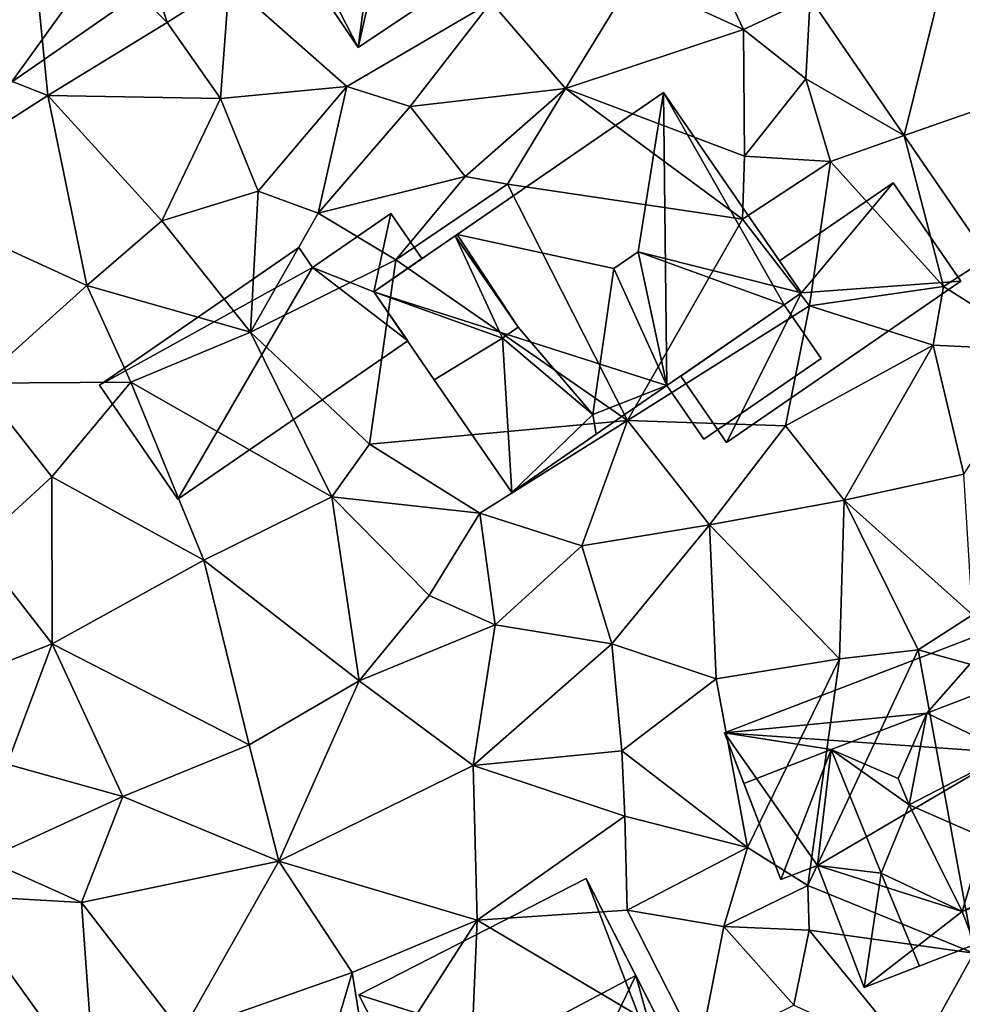
# Model space of a CAD drawing. Extents: x -2000 to -983, y -1000 to 81.
# Drawn here: x -1682 to -1644, y -733 to -693 of the extents above; entities that cross this region are included whole.
import ezdxf

# ---------------------------------------------------------------- set-up
doc = ezdxf.new("R2010")
doc.units = 0
doc.header["$MEASUREMENT"] = 0
for name, color, linetype in [('Bygninger_LOD2', 1, 'Continuous'), ('Bygninger_Projekteret', 85, 'Continuous'), ('Terraen', 33, 'Continuous'), ('Terraen_vej', 33, 'Continuous')]:
    doc.layers.add(name, color=color, linetype=linetype)

# ---------------------------------------------------------------- blocks, each defined once
blk = doc.blocks.new('1km_6224_571_Flyttet_X-573000m_Y-6225000m_ACAD_1_FMEBLOCK10')
at = {"layer": 'Terraen_vej', "color": 251, "true_color": 0x555555}
for points in [[(43.174, -0.581, 50.276), (36.994, -4.83, 50.588), (40.761, -10.33, 50.203)], [(43.174, -0.581, 50.276), (40.761, -10.33, 50.203), (48.098, -7.769, 49.923)], [(48.098, -7.769, 49.923), (40.761, -10.33, 50.203), (44.112, -15.222, 49.86)], [(-1.388, -45.3, 50.679), (8.374, -48.586, 50.211), (2.712, -40.726, 50.565)]]:
    blk.add_polyline3d(points, close=True, dxfattribs=at)
blk = doc.blocks.new('1km_6224_571_Flyttet_X-573000m_Y-6225000m_ACAD_1_FMEBLOCK24')
at = {"layer": 'Terraen', "color": 9, "true_color": 0xbbbbbb}
for points in [[(5.64, -0.22, 51.47), (11.26, -5.81, 51.35), (9.01, 1.35, 51.49)], [(13.74, -4.2, 51.42), (9.01, 1.35, 51.49), (11.26, -5.81, 51.35)], [(2.07, -6.99, 51.34), (6.49, -8.72, 51.34), (5.64, -0.22, 51.47)], [(5.64, -0.22, 51.47), (6.49, -8.72, 51.34), (11.26, -5.81, 51.35)], [(29.9, -4.05, 50.91), (34.32, -6.09, 50.7), (32.5, -2.21, 50.73)], [(32.5, -2.21, 50.73), (34.32, -6.09, 50.7), (36.994, -4.83, 50.588)], [(13.74, -4.2, 51.42), (11.26, -5.81, 51.35), (13.4, -8.84, 51.23)], [(13.74, -4.2, 51.42), (13.4, -8.84, 51.23), (18.45, -8.37, 51.04)], [(13.74, -4.2, 51.42), (18.45, -8.37, 51.04), (24.22, -4.99, 50.92)], [(24.22, -4.99, 50.92), (27.2, -8.45, 50.94), (29.9, -4.05, 50.91)], [(29.9, -4.05, 50.91), (27.2, -8.45, 50.94), (34.32, -6.09, 50.7)], [(24.22, -4.99, 50.92), (18.45, -8.37, 51.04), (20.99, -9.17, 51.28)], [(24.22, -4.99, 50.92), (20.99, -9.17, 51.28), (27.2, -8.45, 50.94)], [(36.82, -8.06, 50.7), (36.994, -4.83, 50.588), (34.32, -6.09, 50.7)], [(36.994, -4.83, 50.588), (36.82, -8.06, 50.7), (40.761, -10.33, 50.203)], [(13.4, -8.84, 51.23), (11.26, -5.81, 51.35), (6.49, -8.72, 51.34)], [(27.2, -8.45, 50.94), (34.37, -11.15, 50.83), (34.32, -6.09, 50.7)], [(34.37, -11.15, 50.83), (36.82, -8.06, 50.7), (34.32, -6.09, 50.7)], [(2.07, -6.99, 51.34), (0.21, -12.74, 51.16), (6.49, -8.72, 51.34)], [(37.81, -11.36, 50.06), (36.82, -8.06, 50.7), (34.37, -11.15, 50.83)], [(40.761, -10.33, 50.203), (36.82, -8.06, 50.7), (37.81, -11.36, 50.06)], [(14.9, -12.55, 50.88), (18.45, -8.37, 51.04), (13.4, -8.84, 51.23)], [(17.3, -13.44, 50.96), (18.45, -8.37, 51.04), (14.9, -12.55, 50.88)], [(17.3, -13.44, 50.96), (20.99, -9.17, 51.28), (18.45, -8.37, 51.04)], [(23.19, -11.97, 50.97), (27.2, -8.45, 50.94), (20.99, -9.17, 51.28)], [(23.19, -11.97, 50.97), (24.88, -12.27, 50.66), (27.2, -8.45, 50.94)], [(34.28, -13.67, 50.21), (27.2, -8.45, 50.94), (24.88, -12.27, 50.66)], [(34.28, -13.67, 50.21), (34.37, -11.15, 50.83), (27.2, -8.45, 50.94)], [(8.04, -16.33, 50.95), (6.49, -8.72, 51.34), (0.21, -12.74, 51.16)], [(11.05, -13.74, 50.95), (13.4, -8.84, 51.23), (6.49, -8.72, 51.34)], [(8.04, -16.33, 50.95), (11.05, -13.74, 50.95), (6.49, -8.72, 51.34)], [(11.05, -13.74, 50.95), (14.9, -12.55, 50.88), (13.4, -8.84, 51.23)], [(17.3, -13.44, 50.96), (23.19, -11.97, 50.97), (20.99, -9.17, 51.28)], [(40.761, -10.33, 50.203), (37.81, -11.36, 50.06), (42.33, -16.37, 49.82)], [(40.761, -10.33, 50.203), (42.33, -16.37, 49.82), (44.112, -15.222, 49.86)], [(34.28, -13.67, 50.21), (37.81, -11.36, 50.06), (34.37, -11.15, 50.83)], [(36.97, -17.14, 49.95), (37.81, -11.36, 50.06), (34.28, -13.67, 50.21)], [(36.97, -17.14, 49.95), (42.33, -16.37, 49.82), (37.81, -11.36, 50.06)], [(17.3, -13.44, 50.96), (20.41, -15.3, 51.01), (23.19, -11.97, 50.97)], [(20.41, -15.3, 51.01), (24.88, -12.27, 50.66), (23.19, -11.97, 50.97)], [(14.59, -18.19, 50.87), (14.9, -12.55, 50.88), (11.05, -13.74, 50.95)], [(14.59, -18.19, 50.87), (17.3, -13.44, 50.96), (14.9, -12.55, 50.88)], [(29.68, -21.73, 50.34), (24.88, -12.27, 50.66), (20.41, -15.3, 51.01)], [(29.68, -21.73, 50.34), (34.28, -13.67, 50.21), (24.88, -12.27, 50.66)], [(3.7, -20.23, 50.97), (8.04, -16.33, 50.95), (0.21, -12.74, 51.16)], [(14.59, -18.19, 50.87), (11.05, -13.74, 50.95), (8.04, -16.33, 50.95)], [(14.59, -18.19, 50.87), (20.41, -15.3, 51.01), (17.3, -13.44, 50.96)], [(29.68, -21.73, 50.34), (36.97, -17.14, 49.95), (34.28, -13.67, 50.21)], [(19.36, -22.68, 50.9), (20.41, -15.3, 51.01), (14.59, -18.19, 50.87)], [(29.68, -21.73, 50.34), (20.41, -15.3, 51.01), (19.36, -22.68, 50.9)], [(44.112, -15.222, 49.86), (42.33, -16.37, 49.82), (46.38, -18.93, 49.5)], [(3.7, -20.23, 50.97), (9.8, -20.2, 50.86), (8.04, -16.33, 50.95)], [(9.8, -20.2, 50.86), (14.59, -18.19, 50.87), (8.04, -16.33, 50.95)], [(41.91, -18.72, 50.15), (42.33, -16.37, 49.82), (36.97, -17.14, 49.95)], [(46.38, -18.93, 49.5), (42.33, -16.37, 49.82), (41.91, -18.72, 50.15)], [(29.68, -21.73, 50.34), (36.01, -21.94, 50.41), (36.97, -17.14, 49.95)], [(36.01, -21.94, 50.41), (41.91, -18.72, 50.15), (36.97, -17.14, 49.95)], [(17.85, -24.79, 50.58), (14.59, -18.19, 50.87), (9.8, -20.2, 50.86)], [(17.85, -24.79, 50.58), (19.36, -22.68, 50.9), (14.59, -18.19, 50.87)], [(38.35, -24.92, 49.86), (41.91, -18.72, 50.15), (36.01, -21.94, 50.41)], [(38.35, -24.92, 49.86), (43.14, -23.88, 49.88), (41.91, -18.72, 50.15)], [(43.14, -23.88, 49.88), (46.38, -18.93, 49.5), (41.91, -18.72, 50.15)], [(3.62, -26.76, 51.03), (6.65, -23.98, 50.93), (3.7, -20.23, 50.97)], [(6.65, -23.98, 50.93), (9.8, -20.2, 50.86), (3.7, -20.23, 50.97)], [(12.73, -27.32, 50.66), (9.8, -20.2, 50.86), (6.65, -23.98, 50.93)], [(12.73, -27.32, 50.66), (17.85, -24.79, 50.58), (9.8, -20.2, 50.86)], [(23.77, -25.44, 50.6), (29.68, -21.73, 50.34), (19.36, -22.68, 50.9)], [(27.86, -26.74, 50.29), (29.68, -21.73, 50.34), (23.77, -25.44, 50.6)], [(27.86, -26.74, 50.29), (32.97, -25.91, 50.09), (29.68, -21.73, 50.34)], [(32.97, -25.91, 50.09), (36.01, -21.94, 50.41), (29.68, -21.73, 50.34)], [(32.97, -25.91, 50.09), (38.35, -24.92, 49.86), (36.01, -21.94, 50.41)], [(23.77, -25.44, 50.6), (19.36, -22.68, 50.9), (17.85, -24.79, 50.58)], [(6.66, -30.67, 50.8), (6.65, -23.98, 50.93), (3.62, -26.76, 51.03)], [(12.73, -27.32, 50.66), (6.65, -23.98, 50.93), (6.66, -30.67, 50.8)], [(43.49, -29.5, 49.88), (43.14, -23.88, 49.88), (38.35, -24.92, 49.86)], [(18.95, -32.14, 50.29), (17.85, -24.79, 50.58), (12.73, -27.32, 50.66)], [(21.74, -28.73, 50.5), (23.77, -25.44, 50.6), (17.85, -24.79, 50.58)], [(18.95, -32.14, 50.29), (21.74, -28.73, 50.5), (17.85, -24.79, 50.58)], [(38.17, -31.27, 49.77), (38.35, -24.92, 49.86), (32.97, -25.91, 50.09)], [(38.17, -31.27, 49.77), (41.32, -30.91, 49.68), (38.35, -24.92, 49.86)], [(41.32, -30.91, 49.68), (43.49, -29.5, 49.88), (38.35, -24.92, 49.86)], [(21.74, -28.73, 50.5), (24.38, -29.9, 50.14), (23.77, -25.44, 50.6)], [(24.38, -29.9, 50.14), (27.86, -26.74, 50.29), (23.77, -25.44, 50.6)], [(27.86, -26.74, 50.29), (29.06, -30.66, 50), (32.97, -25.91, 50.09)], [(33.23, -32.07, 49.82), (32.97, -25.91, 50.09), (29.06, -30.66, 50)], [(33.23, -32.07, 49.82), (38.17, -31.27, 49.77), (32.97, -25.91, 50.09)], [(6.66, -30.67, 50.8), (3.62, -26.76, 51.03), (0.66, -33.02, 50.92)], [(24.38, -29.9, 50.14), (29.06, -30.66, 50), (27.86, -26.74, 50.29)], [(14.54, -34.7, 50.36), (12.73, -27.32, 50.66), (6.66, -30.67, 50.8)], [(18.95, -32.14, 50.29), (12.73, -27.32, 50.66), (14.54, -34.7, 50.36)], [(18.95, -32.14, 50.29), (24.38, -29.9, 50.14), (21.74, -28.73, 50.5)], [(46.74, -32.41, 48.49), (43.49, -29.5, 49.88), (41.32, -30.91, 49.68)], [(23.5, -35.54, 50.06), (24.38, -29.9, 50.14), (18.95, -32.14, 50.29)], [(23.5, -35.54, 50.06), (29.06, -30.66, 50), (24.38, -29.9, 50.14)], [(4.85, -35.48, 50.75), (6.66, -30.67, 50.8), (0.66, -33.02, 50.92)], [(9.48, -36.78, 50.67), (6.66, -30.67, 50.8), (4.85, -35.48, 50.75)], [(9.48, -36.78, 50.67), (14.54, -34.7, 50.36), (6.66, -30.67, 50.8)], [(23.5, -35.54, 50.06), (29.46, -34.95, 49.67), (29.06, -30.66, 50)], [(29.46, -34.95, 49.67), (33.23, -32.07, 49.82), (29.06, -30.66, 50)], [(36.9, -40.34, 50.22), (41.32, -30.91, 49.68), (38.17, -31.27, 49.77)], [(43.54, -43.04, 49.2), (41.32, -30.91, 49.68), (36.9, -40.34, 50.22)], [(43.54, -43.04, 49.2), (46.74, -32.41, 48.49), (41.32, -30.91, 49.68)], [(34.49, -38.82, 49.46), (38.17, -31.27, 49.77), (33.23, -32.07, 49.82)], [(36.9, -40.34, 50.22), (38.17, -31.27, 49.77), (34.49, -38.82, 49.46)], [(15.73, -39.36, 50.15), (18.95, -32.14, 50.29), (14.54, -34.7, 50.36)], [(15.73, -39.36, 50.15), (23.5, -35.54, 50.06), (18.95, -32.14, 50.29)], [(34.49, -38.82, 49.46), (33.23, -32.07, 49.82), (29.46, -34.95, 49.67)], [(9.48, -36.78, 50.67), (15.73, -39.36, 50.15), (14.54, -34.7, 50.36)], [(29.57, -37.56, 49.73), (29.46, -34.95, 49.67), (23.5, -35.54, 50.06)], [(34.49, -38.82, 49.46), (29.46, -34.95, 49.67), (29.57, -37.56, 49.73)], [(3.99, -39.3, 50.94), (9.48, -36.78, 50.67), (4.85, -35.48, 50.75)], [(23.67, -41.72, 49.89), (23.5, -35.54, 50.06), (15.73, -39.36, 50.15)], [(23.67, -41.72, 49.89), (29.57, -37.56, 49.73), (23.5, -35.54, 50.06)], [(3.99, -39.3, 50.94), (7.83, -41.01, 50.34), (9.48, -36.78, 50.67)], [(7.83, -41.01, 50.34), (15.73, -39.36, 50.15), (9.48, -36.78, 50.67)], [(23.67, -41.72, 49.89), (29.67, -41.32, 49.62), (29.57, -37.56, 49.73)], [(29.67, -41.32, 49.62), (34.49, -38.82, 49.46), (29.57, -37.56, 49.73)], [(33.54, -41.97, 49.51), (34.49, -38.82, 49.46), (29.67, -41.32, 49.62)], [(33.54, -41.97, 49.51), (36.9, -40.34, 50.22), (34.49, -38.82, 49.46)], [(2.712, -40.726, 50.565), (7.83, -41.01, 50.34), (3.99, -39.3, 50.94)], [(11.84, -46.22, 50.1), (15.73, -39.36, 50.15), (7.83, -41.01, 50.34)], [(11.84, -46.22, 50.1), (18.67, -43.82, 49.88), (15.73, -39.36, 50.15)], [(18.67, -43.82, 49.88), (23.67, -41.72, 49.89), (15.73, -39.36, 50.15)], [(33.54, -41.97, 49.51), (36.95, -42.12, 49.32), (36.9, -40.34, 50.22)], [(43.54, -43.04, 49.2), (36.9, -40.34, 50.22), (36.95, -42.12, 49.32)], [(8.374, -48.586, 50.211), (7.83, -41.01, 50.34), (2.712, -40.726, 50.565)], [(11.84, -46.22, 50.1), (7.83, -41.01, 50.34), (8.374, -48.586, 50.211)], [(32.55, -46.99, 49.41), (29.67, -41.32, 49.62), (23.67, -41.72, 49.89)], [(32.55, -46.99, 49.41), (33.54, -41.97, 49.51), (29.67, -41.32, 49.62)], [(19.4, -48.37, 49.82), (23.67, -41.72, 49.89), (18.67, -43.82, 49.88)], [(23.2, -52.68, 49.72), (23.67, -41.72, 49.89), (19.4, -48.37, 49.82)], [(23.2, -52.68, 49.72), (32.55, -46.99, 49.41), (23.67, -41.72, 49.89)], [(32.55, -46.99, 49.41), (36.34, -45.12, 49.45), (33.54, -41.97, 49.51)], [(36.34, -45.12, 49.45), (36.95, -42.12, 49.32), (33.54, -41.97, 49.51)], [(41.18, -47.31, 48.96), (36.95, -42.12, 49.32), (36.34, -45.12, 49.45)], [(41.18, -47.31, 48.96), (43.54, -43.04, 49.2), (36.95, -42.12, 49.32)], [(41.18, -47.31, 48.96), (45.1, -48.89, 48.88), (43.54, -43.04, 49.2)], [(16.7, -50.47, 49.77), (18.67, -43.82, 49.88), (11.84, -46.22, 50.1)], [(19.4, -48.37, 49.82), (18.67, -43.82, 49.88), (16.7, -50.47, 49.77)]]:
    blk.add_polyline3d(points, close=True, dxfattribs=at)
blk = doc.blocks.new('Projekteret_bygning_199700')
at = {"layer": 'Bygninger_Projekteret', "color": 85, "true_color": 0x5f994c}
for points in [[(9.986, 3.205, 52.609), (14.525, 6.33, 52.609), (10.864, 1.929, 52.609)], [(9.986, 3.205, 52.609), (14.525, 6.33, 52.609), (14.525, 6.33, 50.167), (9.986, 3.205, 50.167)], [(9.986, 3.205, 50.167), (14.525, 6.33, 50.167), (14.525, 6.33, 49.967), (9.986, 3.205, 49.967)], [(14.525, 6.33, 49.967), (10.864, 1.929, 49.967), (9.986, 3.205, 49.967)], [(10.864, 1.929, 52.609), (14.525, 6.33, 52.609), (17.239, 2.388, 52.609)], [(17.239, 2.388, 49.967), (10.864, 1.929, 49.967), (14.525, 6.33, 49.967)], [(14.525, 6.33, 52.609), (17.239, 2.388, 52.609), (17.239, 2.388, 50.167), (14.525, 6.33, 50.167)], [(14.525, 6.33, 50.167), (17.239, 2.388, 50.167), (17.239, 2.388, 49.967), (14.525, 6.33, 49.967)], [(-5.573, 5.098, 54.57), (-6.256, 1.969, 54.57), (-8.704, 2.941, 54.57)], [(-8.704, 2.941, 54.57), (-5.573, 5.098, 54.57), (-5.573, 5.098, 49.586), (-8.704, 2.941, 49.586)], [(-8.704, 2.941, 49.586), (-5.573, 5.098, 49.586), (-5.573, 5.098, 49.386), (-8.704, 2.941, 49.386)], [(-8.704, 2.941, 49.386), (-5.573, 5.098, 49.386), (-6.256, 1.969, 49.386)], [(-5.573, 5.098, 54.57), (-4.331, 3.295, 54.57), (-6.256, 1.969, 54.57)], [(-5.573, 5.098, 49.386), (-4.331, 3.295, 49.386), (-6.256, 1.969, 49.386)], [(-5.573, 5.098, 54.57), (-4.331, 3.295, 54.57), (-4.331, 3.295, 49.586), (-5.573, 5.098, 49.586)], [(-5.573, 5.098, 49.586), (-4.331, 3.295, 49.586), (-4.331, 3.295, 49.386), (-5.573, 5.098, 49.386)], [(-17.239, -1.762, 54.57), (-9.253, 3.738, 54.57), (-8.704, 2.941, 54.57)], [(-17.239, -1.762, 54.57), (-9.253, 3.738, 54.57), (-9.253, 3.738, 49.586), (-17.239, -1.762, 49.586)], [(-17.239, -1.762, 49.586), (-9.253, 3.738, 49.586), (-9.253, 3.738, 49.386), (-17.239, -1.762, 49.386)], [(-17.239, -1.762, 49.386), (-9.253, 3.738, 49.386), (-8.704, 2.941, 49.386)], [(-9.253, 3.738, 54.57), (-8.704, 2.941, 54.57), (-8.704, 2.941, 49.586), (-9.253, 3.738, 49.586)], [(-9.253, 3.738, 49.586), (-8.704, 2.941, 49.586), (-8.704, 2.941, 49.386), (-9.253, 3.738, 49.386)], [(-4.331, 3.295, 54.57), (-6.256, 1.969, 54.57), (-6.256, 1.969, 49.586), (-4.331, 3.295, 49.586)], [(-4.331, 3.295, 49.586), (-6.256, 1.969, 49.586), (-6.256, 1.969, 49.386), (-4.331, 3.295, 49.386)], [(10.864, 1.929, 52.609), (9.986, 3.205, 52.609), (9.986, 3.205, 50.167), (10.864, 1.929, 50.167)], [(10.864, 1.929, 50.167), (9.986, 3.205, 50.167), (9.986, 3.205, 49.967), (10.864, 1.929, 49.967)], [(-8.704, 2.941, 54.57), (-14.093, -6.33, 54.57), (-17.239, -1.762, 54.57)], [(-17.239, -1.762, 49.386), (-8.704, 2.941, 49.386), (-14.093, -6.33, 49.386)], [(-8.704, 2.941, 54.57), (-4.9, 0.001, 54.57), (-14.093, -6.33, 54.57)], [(-14.093, -6.33, 49.386), (-8.704, 2.941, 49.386), (-4.9, 0.001, 49.386)], [(-8.704, 2.941, 54.57), (-6.256, 1.969, 54.57), (-4.9, 0.001, 54.57)], [(-8.704, 2.941, 49.386), (-6.256, 1.969, 49.386), (-4.9, 0.001, 49.386)], [(7.863, -4.067, 52.609), (10.864, 1.929, 52.609), (17.239, 2.388, 52.609)], [(17.239, 2.388, 50.167), (17.239, 2.388, 52.609), (7.863, -4.067, 52.609), (7.863, -4.067, 50.167)], [(17.239, 2.388, 49.967), (17.239, 2.388, 50.167), (7.863, -4.067, 50.167), (7.863, -4.067, 49.967)], [(7.863, -4.067, 49.967), (10.864, 1.929, 49.967), (17.239, 2.388, 49.967)], [(-6.256, 1.969, 54.57), (-4.9, 0.001, 54.57), (-4.9, 0.001, 49.586), (-6.256, 1.969, 49.586)], [(-6.256, 1.969, 49.586), (-4.9, 0.001, 49.586), (-4.9, 0.001, 49.386), (-6.256, 1.969, 49.386)], [(6.027, -1.4, 52.609), (10.864, 1.929, 52.609), (7.863, -4.067, 52.609)], [(6.027, -1.4, 52.609), (10.864, 1.929, 52.609), (10.864, 1.929, 50.167), (6.027, -1.4, 50.167)], [(6.027, -1.4, 50.167), (10.864, 1.929, 50.167), (10.864, 1.929, 49.967), (6.027, -1.4, 49.967)], [(7.863, -4.067, 49.967), (6.027, -1.4, 49.967), (10.864, 1.929, 49.967)], [(-4.9, 0.001, 49.586), (-4.9, 0.001, 54.57), (-14.093, -6.33, 54.57), (-14.093, -6.33, 49.586)], [(-4.9, 0.001, 49.386), (-4.9, 0.001, 49.586), (-14.093, -6.33, 49.586), (-14.093, -6.33, 49.386)], [(7.863, -4.067, 52.609), (6.027, -1.4, 52.609), (6.027, -1.4, 50.167), (7.863, -4.067, 50.167)], [(7.863, -4.067, 50.167), (6.027, -1.4, 50.167), (6.027, -1.4, 49.967), (7.863, -4.067, 49.967)], [(-14.093, -6.33, 54.57), (-17.239, -1.762, 54.57), (-17.239, -1.762, 49.586), (-14.093, -6.33, 49.586)], [(-14.093, -6.33, 49.586), (-17.239, -1.762, 49.586), (-17.239, -1.762, 49.386), (-14.093, -6.33, 49.386)]]:
    blk.add_3dface(points, dxfattribs=at)
blk = doc.blocks.new('building_181717')
at = {"layer": 'Bygninger_LOD2', "color": 16, "true_color": 0x7e0000}
for points in [[(-0.3, 2.47, 55.47), (7.14, 7.38, 55.48), (5.62, 0.91, 56.37)], [(12.36, -0.43, 50.77), (4.06, -5.99, 50.9), (-0.3, 2.47, 51.43), (7.14, 7.38, 51.37)], [(-0.3, 2.47, 55.47), (7.14, 7.38, 55.48), (-0.3, 2.47, 54.29)], [(-0.3, 2.47, 54.29), (7.14, 7.38, 55.48), (7.14, 7.38, 51.37)], [(-0.3, 2.47, 54.29), (7.14, 7.38, 51.37), (-0.3, 2.47, 51.43)], [(7.14, 7.38, 55.48), (12.09, -0.02, 55.45), (5.62, 0.91, 56.37)], [(7.14, 7.38, 51.37), (7.14, 7.38, 55.48), (12.09, -0.02, 55.45)], [(12.36, -0.43, 50.77), (7.14, 7.38, 51.37), (12.09, -0.02, 55.45)], [(-1.18, 3.54, 51.43), (-0.3, 2.47, 51.43), (-2.92, 2.19, 51.47)], [(-1.18, 3.54, 51.43), (-2.92, 2.19, 51.47), (-2.92, 2.19, 54.29), (-1.18, 3.54, 54.28)], [(-1.01, 1.98, 54.29), (-2.92, 2.19, 54.29), (-1.18, 3.54, 54.28)], [(-0.3, 2.47, 51.43), (-1.18, 3.54, 51.43), (-1.18, 3.54, 54.28), (-0.3, 2.47, 54.29)], [(-1.01, 1.98, 54.29), (-1.18, 3.54, 54.28), (-0.3, 2.47, 54.29)], [(-3.3, 2.69, 51.45), (-2.92, 2.19, 51.47), (-12.36, -3.82, 51.43)], [(-3.3, 2.69, 51.45), (-12.36, -3.82, 51.43), (-12.36, -3.82, 54.31), (-3.3, 2.69, 54.28)], [(-3.3, 2.69, 54.28), (-2.92, 2.19, 54.29), (-12.36, -3.82, 54.31)], [(-2.92, 2.19, 51.47), (-3.3, 2.69, 51.45), (-3.3, 2.69, 54.28), (-2.92, 2.19, 54.29)], [(-0.3, 2.47, 51.43), (0.25, -0.38, 51.47), (-2.92, 2.19, 51.47)], [(-1.01, 1.98, 55.47), (-0.3, 2.47, 55.47), (4.9, 0.4, 56.31)], [(-0.3, 2.47, 55.47), (-0.3, 2.47, 54.29), (-1.01, 1.98, 54.29)], [(-1.01, 1.98, 54.29), (-1.01, 1.98, 55.47), (-0.3, 2.47, 55.47)], [(4.06, -5.99, 50.9), (0.25, -0.38, 51.47), (-0.3, 2.47, 51.43)], [(4.9, 0.4, 56.31), (-0.3, 2.47, 55.47), (5.62, 0.91, 56.37)], [(-12.36, -3.82, 51.43), (-2.92, 2.19, 51.47), (-9.82, -7.38, 51.39)], [(-12.36, -3.82, 54.31), (-2.92, 2.19, 54.29), (-9.82, -7.38, 54.34)], [(-2.92, 2.19, 51.47), (0.25, -0.38, 51.47), (-9.82, -7.38, 51.39)], [(-9.82, -7.38, 54.34), (-2.92, 2.19, 54.29), (0.25, -0.38, 54.31)], [(0.25, -0.38, 54.31), (-2.92, 2.19, 54.29), (-1.01, 1.98, 54.29)], [(0.25, -0.38, 55.41), (-1.01, 1.98, 55.47), (-1.01, 1.98, 54.29), (0.25, -0.38, 54.31)], [(0.25, -0.38, 55.41), (-1.01, 1.98, 55.47), (4.9, 0.4, 56.31), (4.06, -5.99, 55.42)], [(5.62, 0.91, 56.37), (4.06, -5.99, 55.42), (4.9, 0.4, 56.31)], [(4.06, -5.99, 55.42), (5.62, 0.91, 56.37), (12.09, -0.02, 55.45), (12.36, -0.43, 55.35)], [(0.25, -0.38, 54.31), (-9.82, -7.38, 54.34), (-9.82, -7.38, 51.39), (0.25, -0.38, 51.47)], [(0.25, -0.38, 54.31), (0.25, -0.38, 51.47), (4.06, -5.99, 50.9)], [(0.25, -0.38, 54.31), (4.06, -5.99, 50.9), (4.06, -5.99, 55.42)], [(0.25, -0.38, 55.41), (0.25, -0.38, 54.31), (4.06, -5.99, 55.42)], [(12.36, -0.43, 50.77), (12.09, -0.02, 55.45), (12.36, -0.43, 55.35)], [(4.06, -5.99, 50.9), (12.36, -0.43, 50.77), (12.36, -0.43, 55.35), (4.06, -5.99, 55.42)], [(-9.82, -7.38, 54.34), (-12.36, -3.82, 54.31), (-12.36, -3.82, 51.43), (-9.82, -7.38, 51.39)]]:
    blk.add_3dface(points, dxfattribs=at)
blk = doc.blocks.new('building_91773')
at = {"layer": 'Bygninger_LOD2', "color": 16, "true_color": 0x7e0000}
for points in [[(-1.605, -2.69, 52.13), (-3.085, -0.54, 52.08), (1.605, 2.69, 52.27), (3.085, 0.54, 52.31)], [(-3.085, -0.54, 52.08), (1.605, 2.69, 52.27), (1.605, 2.69, 49.96), (-3.085, -0.54, 50.26)], [(3.085, 0.54, 50.1), (-1.605, -2.69, 50.42), (-3.085, -0.54, 50.26), (1.605, 2.69, 49.96)], [(1.605, 2.69, 52.27), (3.085, 0.54, 52.31), (3.085, 0.54, 50.1), (1.605, 2.69, 49.96)], [(-1.605, -2.69, 50.42), (3.085, 0.54, 50.1), (3.085, 0.54, 52.31), (-1.605, -2.69, 52.13)], [(-1.605, -2.69, 50.42), (-1.605, -2.69, 52.13), (-3.085, -0.54, 52.08), (-3.085, -0.54, 50.26)]]:
    blk.add_3dface(points, dxfattribs=at)
blk = doc.blocks.new('building_191993')
at = {"layer": 'Bygninger_LOD2', "color": 16, "true_color": 0x7e0000}
for points in [[(4.535, 7.24, 49.26), (-6.645, 2.94, 49.67), (-6.645, 2.94, 53.76), (4.535, 7.24, 53.75)], [(4.535, 7.24, 53.75), (1.455, 3.73, 55.32), (-6.645, 2.94, 53.76)], [(-6.645, 2.94, 49.67), (4.535, 7.24, 49.26), (4.765, 2.14, 49.23)], [(4.535, 7.24, 53.75), (5.315, 5.21, 55.32), (1.455, 3.73, 55.32)], [(4.765, 2.14, 49.23), (4.535, 7.24, 49.26), (6.275, 2.72, 48.75)], [(4.535, 7.24, 49.26), (6.275, 2.72, 48.75), (6.275, 2.72, 53.41)], [(4.535, 7.24, 53.75), (6.275, 2.72, 53.41), (5.315, 5.21, 55.32)], [(4.535, 7.24, 53.75), (4.535, 7.24, 49.26), (6.275, 2.72, 53.41)], [(1.455, 3.73, 55.32), (5.315, 5.21, 55.32), (6.275, 2.72, 53.41), (4.765, 2.14, 53.46)], [(-6.645, 2.94, 53.76), (1.455, 3.73, 55.32), (-2.375, 2.28, 55.31)], [(-2.375, 2.28, 55.31), (1.455, 3.73, 55.32), (0.315, 1.12, 56.78)], [(0.745, 0.06, 56.77), (0.315, 1.12, 56.78), (1.455, 3.73, 55.32)], [(4.765, 2.14, 53.46), (0.745, 0.06, 56.77), (1.455, 3.73, 55.32)], [(-2.915, -2.36, 49.46), (-4.385, -2.93, 49.23), (-6.645, 2.94, 49.67)], [(-4.385, -2.93, 52.36), (-4.385, -2.93, 49.23), (-6.645, 2.94, 49.67)], [(-6.645, 2.94, 53.76), (-4.385, -2.93, 52.36), (-6.645, 2.94, 49.67)], [(-5.865, 0.92, 55.32), (-4.385, -2.93, 52.36), (-6.645, 2.94, 53.76)], [(-6.645, 2.94, 53.76), (-2.375, 2.28, 55.31), (-5.865, 0.92, 55.32)], [(4.765, 2.14, 49.23), (-2.915, -2.36, 49.46), (-6.645, 2.94, 49.67)], [(4.765, 2.14, 49.23), (6.275, 2.72, 48.75), (6.275, 2.72, 53.41), (4.765, 2.14, 53.46)], [(-4.385, -2.93, 52.36), (-5.865, 0.92, 55.32), (-2.375, 2.28, 55.31)], [(-4.385, -2.93, 52.36), (-2.375, 2.28, 55.31), (-2.915, -2.36, 53.64)], [(-2.375, 2.28, 55.31), (-0.365, -2.67, 55.25), (-2.915, -2.36, 53.64)], [(4.765, 2.14, 49.23), (2.875, -4.21, 49.38), (-2.915, -2.36, 49.46)], [(-2.375, 2.28, 55.31), (0.745, 0.06, 56.77), (-0.365, -2.67, 55.25)], [(0.315, 1.12, 56.78), (0.745, 0.06, 56.77), (-2.375, 2.28, 55.31)], [(6.535, -2.47, 53.55), (0.745, 0.06, 56.77), (4.765, 2.14, 53.46)], [(6.645, -2.76, 49.21), (2.875, -4.21, 49.38), (4.765, 2.14, 49.23)], [(4.765, 2.14, 49.23), (4.765, 2.14, 53.46), (6.535, -2.47, 53.55)], [(6.645, -2.76, 49.21), (4.765, 2.14, 49.23), (6.535, -2.47, 53.55)], [(2.875, -4.21, 53.41), (-0.365, -2.67, 55.25), (0.745, 0.06, 56.77)], [(2.875, -4.21, 53.41), (0.745, 0.06, 56.77), (6.535, -2.47, 53.55)], [(-4.385, -2.93, 49.23), (-2.915, -2.36, 49.46), (-2.915, -2.36, 53.64), (-4.385, -2.93, 52.36)], [(-2.915, -2.36, 49.46), (-1.045, -7.24, 49.18), (-1.045, -7.24, 53.52), (-2.915, -2.36, 53.64)], [(-2.915, -2.36, 53.64), (-0.365, -2.67, 55.25), (-1.045, -7.24, 53.52)], [(2.875, -4.21, 49.38), (-1.045, -7.24, 49.18), (-2.915, -2.36, 49.46)], [(-1.045, -7.24, 53.52), (-0.365, -2.67, 55.25), (1.165, -6.39, 55.24)], [(-0.365, -2.67, 55.25), (2.875, -4.21, 53.41), (3.385, -5.53, 53.48), (1.165, -6.39, 55.24)], [(6.645, -2.76, 53.33), (2.875, -4.21, 53.41), (6.535, -2.47, 53.55)], [(6.645, -2.76, 49.21), (6.535, -2.47, 53.55), (6.645, -2.76, 53.33)], [(2.875, -4.21, 49.38), (6.645, -2.76, 49.21), (6.645, -2.76, 53.33), (2.875, -4.21, 53.41)], [(2.875, -4.21, 49.38), (3.385, -5.53, 49.22), (-1.045, -7.24, 49.18)], [(3.385, -5.53, 49.22), (2.875, -4.21, 49.38), (2.875, -4.21, 53.41), (3.385, -5.53, 53.48)], [(3.385, -5.53, 53.48), (1.165, -6.39, 55.24), (-1.045, -7.24, 53.52)], [(-1.045, -7.24, 49.18), (3.385, -5.53, 53.48), (-1.045, -7.24, 53.52)], [(3.385, -5.53, 49.22), (3.385, -5.53, 53.48), (-1.045, -7.24, 49.18)]]:
    blk.add_3dface(points, dxfattribs=at)
blk = doc.blocks.new('building_130813')
at = {"layer": 'Bygninger_LOD2', "color": 16, "true_color": 0x7e0000}
for points in [[(-5.31, 2.265, 54.73), (3.04, 8.005, 50.82), (-8.56, 0.025, 50.96)], [(3.04, 8.005, 50.82), (3.17, -3.725, 50.26), (-8.56, 0.025, 50.96)], [(-5.23, 2.315, 54.9), (3.04, 8.005, 50.82), (-5.31, 2.265, 54.73)], [(3.04, 8.005, 54.9), (3.04, 8.005, 50.82), (-5.23, 2.315, 54.9)], [(2.02, 1.625, 55.8), (1.04, 0.955, 55.8), (-5.23, 2.315, 54.9), (3.04, 8.005, 54.9)], [(3.04, 8.005, 54.9), (8.56, -0.015, 54.89), (2.02, 1.625, 55.8)], [(8.56, -0.015, 49.94), (3.04, 8.005, 50.82), (3.04, 8.005, 54.9), (8.56, -0.015, 54.89)], [(7.86, -0.495, 49.96), (3.17, -3.725, 50.26), (3.04, 8.005, 50.82)], [(8.56, -0.015, 49.94), (7.86, -0.495, 49.96), (3.04, 8.005, 50.82)], [(-5.31, 2.265, 54.73), (-8.56, 0.025, 50.96), (-8.56, 0.025, 54.57)], [(-8.56, 0.025, 54.57), (-5.31, 2.265, 54.73), (-3.41, -1.825, 54.71)], [(-5.31, 2.265, 54.73), (-5.23, 2.315, 54.9), (-2.78, -1.385, 54.8)], [(-5.31, 2.265, 54.73), (-2.78, -1.385, 54.8), (-3.41, -1.825, 54.71)], [(0.2, -4.885, 54.97), (-2.78, -1.385, 54.8), (-5.23, 2.315, 54.9), (1.04, 0.955, 55.8)], [(3.17, -3.725, 54.83), (1.04, 0.955, 55.8), (2.02, 1.625, 55.8)], [(3.17, -3.725, 54.83), (2.02, 1.625, 55.8), (7.86, -0.495, 54.84)], [(2.02, 1.625, 55.8), (8.56, -0.015, 54.89), (7.86, -0.495, 54.84)], [(0.2, -4.885, 54.97), (1.04, 0.955, 55.8), (3.17, -3.725, 54.83)], [(-6.14, -3.495, 54.7), (-3.04, -8.005, 50.54), (-8.56, 0.025, 50.96)], [(-8.56, 0.025, 54.57), (-6.14, -3.495, 54.7), (-8.56, 0.025, 50.96)], [(-6.14, -3.495, 54.7), (-8.56, 0.025, 54.57), (-3.41, -1.825, 54.71)], [(3.17, -3.725, 50.26), (-3.04, -8.005, 50.54), (-8.56, 0.025, 50.96)], [(8.56, -0.015, 54.89), (8.56, -0.015, 49.94), (7.86, -0.495, 54.84)], [(8.56, -0.015, 49.94), (7.86, -0.495, 49.96), (7.86, -0.495, 54.84)], [(7.86, -0.495, 54.84), (3.17, -3.725, 50.26), (3.17, -3.725, 54.83)], [(7.86, -0.495, 49.96), (3.17, -3.725, 50.26), (7.86, -0.495, 54.84)], [(-3.41, -1.825, 54.71), (-2.78, -1.385, 54.8), (0.2, -4.885, 54.97)], [(-6.14, -3.495, 54.7), (-3.41, -1.825, 54.71), (-3.04, -8.005, 54.59)], [(0.2, -4.885, 54.97), (-3.41, -1.825, 54.71), (0.2, -4.885, 54.61)], [(-3.04, -8.005, 54.59), (-3.41, -1.825, 54.71), (0.2, -4.885, 54.61)], [(-6.14, -3.495, 54.7), (-3.04, -8.005, 54.59), (-3.04, -8.005, 50.54)], [(0.34, -5.675, 54.71), (3.17, -3.725, 50.26), (-3.04, -8.005, 50.54)], [(0.34, -5.675, 54.71), (0.2, -4.885, 54.97), (3.17, -3.725, 54.83)], [(3.17, -3.725, 54.83), (3.17, -3.725, 50.26), (0.34, -5.675, 54.71)], [(0.2, -4.885, 54.61), (0.34, -5.675, 54.71), (-3.04, -8.005, 54.59)], [(0.34, -5.675, 54.71), (0.2, -4.885, 54.97), (0.2, -4.885, 54.61)], [(0.34, -5.675, 54.71), (-3.04, -8.005, 50.54), (-3.04, -8.005, 54.59)]]:
    blk.add_3dface(points, dxfattribs=at)
blk = doc.blocks.new('building_19337')
at = {"layer": 'Bygninger_LOD2', "color": 16, "true_color": 0x7e0000}
for points in [[(1.715, 7.825, 49.76), (-7.385, 3.175, 49.98), (-7.385, 3.175, 54.36), (1.715, 7.825, 54.44)], [(-5.335, -0.835, 56.58), (-7.385, 3.175, 54.36), (1.715, 7.825, 54.44), (3.695, 3.955, 56.58)], [(1.715, 7.825, 49.76), (4.995, -0.735, 49.45), (-7.385, 3.175, 49.98)], [(3.695, 3.955, 56.58), (5.865, -0.295, 49.38), (1.715, 7.825, 49.76)], [(3.695, 3.955, 56.58), (1.715, 7.825, 49.76), (1.715, 7.825, 54.44)], [(5.865, -0.295, 49.38), (4.995, -0.735, 49.45), (1.715, 7.825, 49.76)], [(3.695, 3.955, 56.58), (0.255, -3.165, 54.1), (-5.335, -0.835, 56.58)], [(4.995, -0.735, 54.07), (0.255, -3.165, 54.1), (3.695, 3.955, 56.58)], [(4.995, -0.735, 54.07), (3.695, 3.955, 56.58), (5.865, -0.295, 54.19)], [(5.865, -0.295, 54.19), (5.865, -0.295, 49.38), (3.695, 3.955, 56.58)], [(-5.335, -0.835, 56.58), (-3.235, -4.945, 49.71), (-7.385, 3.175, 49.98)], [(-7.385, 3.175, 54.36), (-5.335, -0.835, 56.58), (-7.385, 3.175, 49.98)], [(-7.385, 3.175, 49.98), (4.995, -0.735, 49.45), (-3.235, -4.945, 49.71)], [(4.995, -0.735, 49.45), (5.865, -0.295, 49.38), (5.865, -0.295, 54.19), (4.995, -0.735, 54.07)], [(4.995, -0.735, 49.45), (7.385, -5.405, 49.28), (2.635, -7.825, 48.91), (0.255, -3.165, 49.21)], [(2.635, -7.825, 52.74), (0.255, -3.165, 54.1), (4.995, -0.735, 54.07), (7.385, -5.405, 52.71)], [(0.255, -3.165, 49.6), (0.255, -3.165, 49.21), (4.995, -0.735, 49.45)], [(7.385, -5.405, 49.28), (4.995, -0.735, 49.45), (4.995, -0.735, 54.07), (7.385, -5.405, 52.71)], [(-5.335, -0.835, 56.58), (-3.235, -4.945, 54.26), (-3.235, -4.945, 49.71)], [(0.255, -3.165, 54.1), (-3.235, -4.945, 54.26), (-5.335, -0.835, 56.58)], [(-3.235, -4.945, 49.71), (0.255, -3.165, 54.1), (-3.235, -4.945, 54.26)], [(-3.235, -4.945, 49.71), (0.255, -3.165, 49.6), (0.255, -3.165, 54.1)], [(0.255, -3.165, 49.21), (2.635, -7.825, 48.91), (2.635, -7.825, 52.74), (0.255, -3.165, 54.1)], [(2.635, -7.825, 48.91), (7.385, -5.405, 49.28), (7.385, -5.405, 52.71), (2.635, -7.825, 52.74)]]:
    blk.add_3dface(points, dxfattribs=at)

msp = doc.modelspace()

# ---------------------------------------------------------------- block references
at = {"layer": 'Bygninger_LOD2', "color": 16, "true_color": 0x7e0000}
for name, p in [('building_181717', (-1672.65, -688.31)), ('building_130813', (-1659.41, -704.105)), ('building_91773', (-1653.155, -707.29)), ('building_191993', (-1647.295, -724.67)), ('building_19337', (-1661.185, -735.385))]:
    msp.add_blockref(name, p, dxfattribs=at)
at = {"layer": 'Bygninger_Projekteret', "color": 85, "true_color": 0x5f994c}
msp.add_blockref('Projekteret_bygning_199700', (-1661.714, -706.049), dxfattribs=at)
at = {"layer": 'Terraen', "color": 9, "true_color": 0xbbbbbb}
msp.add_blockref('1km_6224_571_Flyttet_X-573000m_Y-6225000m_ACAD_1_FMEBLOCK24', (-1687.5, -687.5), dxfattribs=at)
at = {"layer": 'Terraen_vej', "color": 251, "true_color": 0x555555}
msp.add_blockref('1km_6224_571_Flyttet_X-573000m_Y-6225000m_ACAD_1_FMEBLOCK10', (-1687.5, -687.5), dxfattribs=at)

doc.saveas('drawing.dxf')
